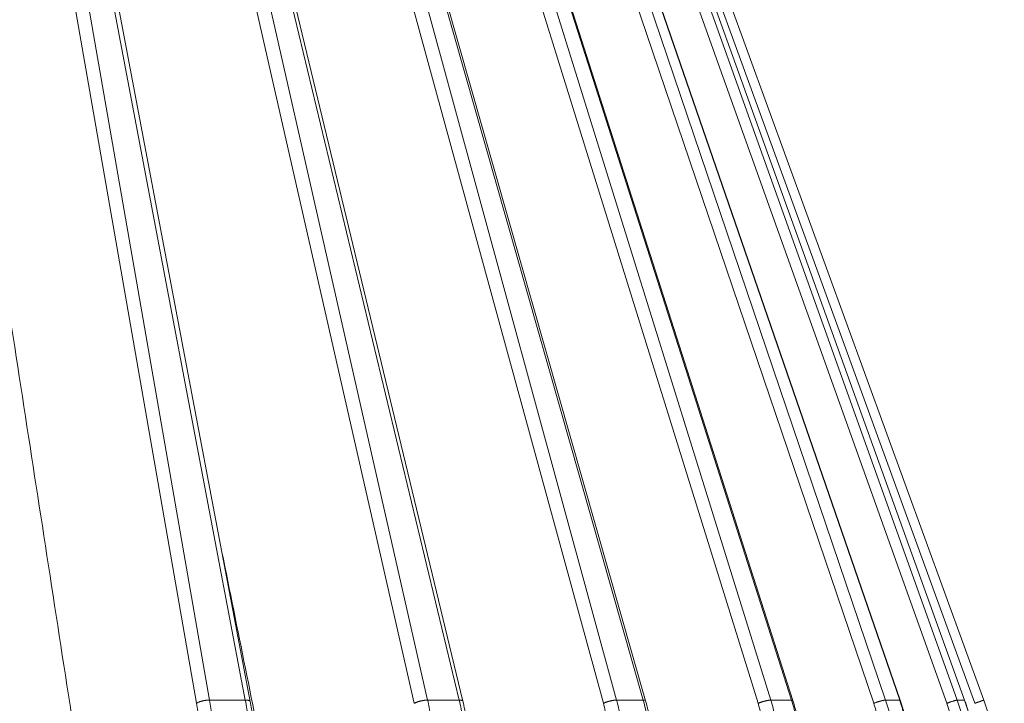
# Model space of a CAD drawing. Units: millimetres. Extents: x 2673 to 4786, y 0 to 1485.
# Drawn here: x 3116 to 3167, y 303 to 338 of the extents above; entities that cross this region are included whole.
import ezdxf

# ---------------------------------------------------------------- set-up
doc = ezdxf.new("R2010")
doc.units = ezdxf.units.MM
doc.layers.add('вспомогательный', color=140, linetype='Continuous', lineweight=20)
doc.layers.add('Основной', color=7, linetype='Continuous', lineweight=30)

# ---------------------------------------------------------------- blocks, each defined once
blk = doc.blocks.new('157 маск')
blk.add_wipeout([(22276.72649344258, 2831.0808633159363), (22276.726493442588, 2829.5828633159363), (22288.22527486273, 2829.5828633159363), (22288.22573063066, 2809.585352160845), (22288.240678749262, 2809.4144823540205), (22288.72853330323, 2806.6451428717687), (22288.841868628493, 2806.224642867921), (22289.027031465994, 2805.825714984807), (22289.277163720173, 2805.47128817669), (22289.584753302195, 2805.163155140879), (22289.941679035026, 2804.91365385316), (22290.336977329545, 2804.7295332917274), (22290.75846642018, 2804.6168042652857), (22291.190893403334, 2804.579263315936), (22295.18443464561, 2804.5792633159363), (22295.269171201773, 2804.9092248362285), (22295.300640762995, 2805.251208215792), (22295.302061968952, 2805.284109484506), (22295.325903431083, 2805.9485297018146), (22295.625307097787, 2819.259196930076), (22295.668733114297, 2819.9685151548915), (22295.719287441643, 2820.3249455659243), (22295.760096356484, 2820.4924045874363), (22295.852471669295, 2820.628463315936), (22298.02174425423, 2820.6291634580307), (22298.022708371704, 2820.6280629447824), (22298.188361226752, 2820.3109305806493), (22298.282479308262, 2819.9780873814066), (22298.366293620784, 2819.2874749651455), (22298.78329558556, 2807.5998031661957), (22298.58556783753, 2807.3181037987806), (22298.523326859115, 2807.20461559268), (22298.439640901786, 2806.9324731975244), (22298.438510402048, 2806.944610026364), (22298.473511610988, 2805.998663578491), (22298.564156336844, 2805.4675024264434), (22298.793166875203, 2805.025808012734), (22298.985277673444, 2804.828331626612), (22299.070561601246, 2804.764292120121), (22299.163573019487, 2804.709691935603), (22299.240683419775, 2804.672865020222), (22299.30250537353, 2804.6476723582628), (22299.364314580114, 2804.626753118546), (22299.671908349013, 2804.5794551904037), (22306.83727695391, 2804.5807075651924), (22307.04411637058, 2804.633989557654), (22307.198719698878, 2804.7381246904324), (22307.45398887809, 2805.0712348917596), (22307.504507889586, 2805.1755972799465), (22307.551030334558, 2805.2907530099183), (22307.59067718634, 2805.41204408081), (22307.592245308253, 2805.4129727869586), (22307.624445418503, 2805.5429824851753), (22307.67488662303, 2805.8988591431803), (22307.678301498676, 2805.9485297018146), (22308.51985892324, 2819.259196930057), (22308.58222817761, 2819.6679550248496), (22308.58222817761, 2819.6679550248496), (22308.58222817761, 2819.6679550248496), (22308.62980991761, 2819.8355209518545), (22308.70368187847, 2820.026974696197), (22308.804324297405, 2820.2055441922644), (22308.896014187394, 2820.3268122050818), (22308.969865471932, 2820.4073272787064), (22309.044094707002, 2820.473220061323), (22309.126010958407, 2820.530675265607), (22309.20658555011, 2820.573624457499), (22309.291708028235, 2820.605053660407), (22309.463735236575, 2820.628463315936), (22319.257190074433, 2820.628463315936), (22319.28587306977, 2820.6275137934826), (22319.349155364318, 2820.625418880408), (22319.445221199818, 2820.607357422975), (22319.53834747675, 2820.5782016482135), (22319.714327099897, 2820.49003472314), (22319.799104148846, 2820.4297771932165), (22319.883824039007, 2820.356979981335), (22319.968724630344, 2820.268487368583), (22320.047207718864, 2820.1683793624825), (22320.12058216552, 2820.055724607533), (22320.18067887592, 2819.942784675528), (22320.23527687613, 2819.818711097473), (22320.27989993806, 2819.690975315463), (22320.356183780674, 2819.2675932165357), (22320.36911931553, 2819.0847707350363), (22320.395149075375, 2818.7172293102526), (22321.307259306057, 2805.921217954867), (22321.307259306057, 2805.921217954867), (22321.317034579322, 2805.8240277402656), (22321.34484961085, 2805.699066190835), (22321.37733431918, 2805.56545751309), (22321.42370555738, 2805.4383750083525), (22321.48067629757, 2805.309734511102), (22321.549177829387, 2805.197440704108), (22321.623163881308, 2805.091045868846), (22321.706095883328, 2804.992184777038), (22321.799131969263, 2804.899622786923), (22321.89755784543, 2804.8189759345432), (22322.00797699655, 2804.745671469557), (22322.122321625116, 2804.6856788633427), (22322.244499209086, 2804.637805055675), (22322.348093536413, 2804.605520817364), (22322.43115377814, 2804.5938979519174), (22322.494569003942, 2804.585480195581), (22322.55746517132, 2804.5802410956594), (22322.621205690906, 2804.5792633159363), (22333.053930948914, 2804.5792633159363), (22333.140453265754, 2804.5848520716245), (22333.314855543613, 2804.5941612137076), (22333.506450806155, 2804.6594741212375), (22333.660816112846, 2804.7331287906777), (22333.769234424184, 2804.7988628212343), (22333.87721633225, 2804.8792971949506), (22334.00864630988, 2804.997970871002), (22334.154882317907, 2805.174000060482), (22334.26455509428, 2805.3687031379295), (22334.333450164606, 2805.538323248476), (22334.374006309055, 2805.6708416981833), (22334.404214877573, 2805.8103487856374), (22334.418760215147, 2805.9485297018146), (22335.592240545455, 2819.2591969300574), (22335.592240545455, 2819.393853080116), (22335.623591236857, 2819.533732554267), (22335.667017996224, 2819.670019763007), (22335.719333227207, 2819.794444059985), (22335.781025231892, 2819.913275743765), (22335.856648926816, 2820.0317994009556), (22335.943103151538, 2820.141907760205), (22336.066540758125, 2820.272435541736), (22336.066540758125, 2820.272435541736), (22336.23755182863, 2820.4103353003934), (22336.430401396625, 2820.512718406829), (22336.595065694095, 2820.5722448028696), (22336.595065694095, 2820.5722448028696), (22336.72510424996, 2820.6051750239276), (22336.857776272038, 2820.625108540529), (22336.984653924534, 2820.628463315936), (22351.697647000892, 2820.6352701167025), (22352.254252619987, 2820.526254931203), (22352.720205155147, 2820.233096190772), (22353.05764006297, 2819.7894563271116), (22353.2075947279, 2819.26014009269), (22354.1996428988, 2807.8799898435013), (22354.210286526963, 2807.755254481013), (22354.36835446326, 2805.9485297018146), (22354.520061026276, 2805.41223461747), (22354.848968698156, 2804.9735510346654), (22355.319184851283, 2804.6817631804297), (22355.862646510395, 2804.5792633159363), (22366.88843884761, 2804.579302428747), (22367.43435682444, 2804.6815522748657), (22367.904979036426, 2804.9756600903493), (22368.233277620027, 2805.416030917695), (22368.380981469905, 2805.94902370441), (22368.518733775545, 2807.5954771236497), (22368.54868702421, 2807.8657632719105), (22369.54672343838, 2819.259223829583), (22369.696510701036, 2819.7923035522836), (22370.0282607849, 2820.2348888881097), (22370.501928438294, 2820.5285748924657), (22371.041019796092, 2820.628463315936), (22385.76589580088, 2820.628463315936), (22386.026733072496, 2820.613654898056), (22386.23637574099, 2820.5473417381145), (22386.394887911025, 2820.4731149325626), (22386.505805859342, 2820.407241347426), (22386.613937890972, 2820.3289740115447), (22386.7177230255, 2820.237784958194), (22386.812355156213, 2820.136141259924), (22386.895646756588, 2820.0284574881944), (22386.967869293727, 2819.9161625321817), (22387.030085365084, 2819.7972194280637), (22387.083751935043, 2819.6693981305043), (22387.125904712433, 2819.5369366659174), (22387.157661170386, 2819.39742268853), (22387.173572960175, 2819.2591969300574), (22388.33178951031, 2805.9485297018146), (22388.345703035193, 2805.814072582523), (22388.373887339374, 2805.6817730512716), (22388.414588380117, 2805.54546133124), (22388.46691680824, 2805.4139434392036), (22388.530967156843, 2805.288846312683), (22388.60131641064, 2805.177142375899), (22388.680150827106, 2805.0722759931164), (22388.769952653496, 2804.9731323882593), (22388.870565634585, 2804.881595502471), (22388.978260512886, 2804.79797214875), (22389.089725256574, 2804.7331872506406), (22389.209332965842, 2804.675884375809), (22389.209332965842, 2804.675884375809), (22389.328441153226, 2804.6337821635534), (22389.448228515197, 2804.603200856102), (22389.56751026347, 2804.587488391233), (22389.651370989, 2804.5806844328436), (22389.696618776543, 2804.5792633159363), (22400.129344034558, 2804.5792633159363), (22400.15208211985, 2804.5796362488472), (22400.19741850289, 2804.5803390247434), (22400.260000541686, 2804.5859055297965), (22400.326748247935, 2804.596135519562), (22400.40735093051, 2804.6110043621447), (22400.511017466622, 2804.639462738597), (22400.630463698446, 2804.687075535797), (22400.32221160744, 2804.5943461816514), (22400.511017466622, 2804.639462738597), (22400.630463698446, 2804.687075535797), (22400.742051035042, 2804.745328035661), (22400.853081781297, 2804.8188472376814), (22400.953754438386, 2804.901737409381), (22401.077704221927, 2805.0256120083295), (22401.210330077218, 2805.200355263158), (22401.313232872653, 2805.4008332462486), (22401.373320290117, 2805.566585802765), (22401.409190517275, 2805.6975260157037), (22401.43465412655, 2805.8282084188486), (22401.4472829923, 2805.9643596866867), (22402.394368493588, 2819.2674571872285), (22402.405241683595, 2819.363348915148), (22402.4266816123, 2819.5542966180656), (22402.49666346245, 2819.7756934567815), (22402.570126446557, 2819.9443173334744), (22402.634572447, 2820.064101646868), (22402.707717340145, 2820.1744929545775), (22402.783810374538, 2820.2734846071685), (22402.86672209337, 2820.356977145189), (22402.951428401248, 2820.4297627519727), (22403.036219910588, 2820.4900338161406), (22403.12202043659, 2820.53865659425), (22403.21224799763, 2820.578218286242), (22403.30536534516, 2820.607365250694), (22403.401405793655, 2820.6254197574117), (22403.497954027505, 2820.628559446264), (22413.315748623267, 2820.6272284144175), (22413.374026064812, 2820.624741134735), (22413.46297988915, 2820.6041459820435), (22413.54797166608, 2820.5717746162613), (22413.62819457242, 2820.5280849949154), (22413.70606662805, 2820.4735115890153), (22413.78019547927, 2820.4078031757285), (22413.854120555952, 2820.327326043571), (22413.92151167259, 2820.2382822492054), (22413.984705646606, 2820.1371978264488), (22414.038951588824, 2820.032948197126), (22414.08895895923, 2819.9179272041283), (22414.147130603666, 2819.7533794051806), (22414.230690802226, 2819.2591969300574), (22415.075666063498, 2805.898827648141), (22415.08196586706, 2805.8072162588287), (22415.10162125084, 2805.6681771761), (22415.126864200058, 2805.5396139452114), (22415.17047571276, 2805.372195949798), (22415.238741353438, 2805.1813799706224), (22415.33111235571, 2805.0053545025844), (22415.416245288132, 2804.883595083946), (22415.483032987562, 2804.8046314922162), (22415.553607466365, 2804.7365799658924), (22415.62554865194, 2804.6814234106478), (22415.70183656209, 2804.6363082684657), (22415.782132839835, 2804.6029396469285), (22415.86415740118, 2804.582655668096), (22415.917619402346, 2804.580323106669), (22415.94190981243, 2804.5792633159363), (22423.065208808996, 2804.5792633159363), (22423.105749282004, 2804.5798424214663), (22423.146673471547, 2804.581688488106), (22423.188109390772, 2804.5881866711693), (22423.23070094706, 2804.595186444494), (22423.271999095665, 2804.6054114650206), (22423.31416735407, 2804.6175615124343), (22423.356276775834, 2804.632144805966), (22423.398165118168, 2804.649189039002), (22423.449026116017, 2804.647998817885), (22423.51081624391, 2804.6732864678424), (22423.57313440767, 2804.7031541706847), (22423.638705074205, 2804.7397438826074), (22423.711677659834, 2804.7887977565265), (22423.778677370756, 2804.8388878290716), (22423.83103353881, 2804.8868320624806), (22423.87532643319, 2804.9308552840266), (22423.91743750529, 2804.977185380584), (22423.97455311186, 2805.04670445305), (22424.04055530944, 2805.1423917682705), (22424.04055530944, 2805.1423917682705), (22424.105543708476, 2805.261609060138), (22424.15470444258, 2805.3746946580172), (22424.187838767146, 2805.4696063521906), (22424.210348526834, 2805.5468247615277), (22424.226160454728, 2805.609573839042), (22424.239979175705, 2805.6735039858854), (22424.251195599052, 2805.735605683843), (22424.26094024156, 2805.801521884774), (22424.27396280025, 2805.937652552957), (22424.277038114476, 2805.998663578495), (22424.312106396665, 2806.9487255677686), (22424.29177631776, 2807.060984517846), (22424.26630409615, 2807.127363044744), (22424.2269806382, 2807.2088735318503), (22424.164981651975, 2807.318106803935), (22424.00573272959, 2807.5483792116506), (22423.9672541399, 2807.599803166194), (22424.38490253798, 2819.2852057686055), (22424.392362592786, 2819.430801520212), (22424.402499177508, 2819.55278934367), (22424.418919391144, 2819.6954625120275), (22424.436558304824, 2819.8139634062563), (22424.449305360704, 2819.88659952544), (22424.465103822193, 2819.965569980486), (22424.48221168096, 2820.0413767347427), (22424.500533398965, 2820.1139056720986), (22424.519973332855, 2820.18304235665), (22424.5371846795, 2820.2382450631862), (22424.551760367405, 2820.2815231428517), (22424.563546002457, 2820.3147367419892), (22424.591169701536, 2820.3859301410994), (22424.67264428287, 2820.550325864082), (22424.702786534453, 2820.596354062297), (22424.728190892496, 2820.628463315936), (22426.89807805617, 2820.628463315936), (22426.96117164001, 2820.5677490397675), (22426.98262228923, 2820.5162822258803), (22427.004610272557, 2820.444294202211), (22427.027044079743, 2820.346959023902), (22427.05219382029, 2820.20664684941), (22427.076813870226, 2820.0199824186047), (22427.09478843358, 2819.8292634828094), (22427.12524262771, 2819.2591969300593), (22427.424646294374, 2805.9485297018146), (22427.428651385202, 2805.678605779486), (22427.439174632364, 2805.4212742046107), (22427.453434159597, 2805.1871691984657), (22427.472165577943, 2804.9842523797497), (22427.490893169383, 2804.817279501679), (22427.515230946858, 2804.6980029092083), (22427.56611507986, 2804.5792633159363), (22431.58228089601, 2804.579439257769), (22431.733507006964, 2804.584227078081), (22431.879738123906, 2804.5974731630467), (22432.10425176818, 2804.6350228153683), (22432.363938192142, 2804.7054190656004), (22432.65075339617, 2804.822833103759), (22432.920915548788, 2804.9747620288767), (22433.202435174164, 2805.182611660048), (22433.479428826988, 2805.458671574946), (22433.718078328868, 2805.796480761625), (22433.891354370728, 2806.1515005084775), (22433.97305759246, 2806.4132011761976), (22434.021641217656, 2806.645142871769), (22434.14369938603, 2807.3374776372757), (22434.26575701724, 2808.029812481669), (22434.38781426202, 2808.7221473789828), (22434.469185409693, 2809.183704027945), (22434.5098709762, 2809.414482354022), (22434.524077287864, 2809.58507375088), (22434.523983424573, 2829.5828633159363), (22446.024056282873, 2829.5828633159363), (22446.024056282873, 2831.080863315937), (22445.875385067782, 2831.436927261646), (22445.52405628287, 2831.5808633159363), (22439.125274862727, 2831.5808633159363), (22439.124766213732, 2832.4797432733853), (22438.973602723396, 2834.2149754119746), (22438.51290162916, 2835.8970999097924), (22415.587164162418, 2898.898275263412), (22414.987097119047, 2900.230949267818), (22414.33435751097, 2901.241081488901), (22414.124831142202, 2901.5801121905097), (22413.270686342443, 2902.521383743413), (22412.932845375766, 2902.8472328469798), (22412.483947312492, 2903.215684875424), (22411.90693768071, 2903.6872697269428), (22410.865802778608, 2904.3008994789416), (22410.617903848124, 2904.447373396368), (22410.3637110054, 2904.549662597172), (22409.19669785852, 2905.0185056762857), (22407.726358747554, 2905.361016319788), (22406.196105464962, 2905.474931830088), (22316.553532493108, 2905.4613027323417), (22316.55474361319, 2905.4773569781187), (22315.604620332837, 2905.4040862720426), (22315.042816194073, 2905.3637580921786), (22313.532277256545, 2905.012283962016), (22312.101122825006, 2904.43197728986), (22310.812901110134, 2903.6630155865428), (22309.642233433555, 2902.704449777011), (22308.582825883008, 2901.5214804424177), (22307.79872623561, 2900.308140705951), (22307.158412068035, 2898.8994647491927), (22284.22834865487, 2835.8897239133703), (22284.014031881794, 2835.107211420167), (22283.774660187257, 2834.2103354894643), (22283.634694829016, 2832.4807537500005), (22283.62527486273, 2831.5808633159363), (22277.226493442584, 2831.5808633159363), (22277.139861539476, 2831.5729613534354), (22277.054995238963, 2831.550605363155), (22276.973783468107, 2831.5131696247263), (22276.90495649234, 2831.464134080001), (22276.842423428785, 2831.4013896733377), (22276.794508483996, 2831.33210719403), (22276.75694803999, 2831.251752172378), (22276.73359965586, 2831.1660190587136)]).dxf.layer = 'вспомогательный'
at = {"layer": 'вспомогательный', "linetype": 'Continuous'}
for p, q in [((22398.37247920271, 2835.735460053197), (22387.38358064205, 2898.735291507536)), ((22399.03693563845, 2835.899633294855), (22388.04803707779, 2898.899464749193)), ((22400.86054029486, 2835.899633294855), (22388.91937544235, 2898.899464749193)), ((22399.6702446779, 2843.453922097844), (22389.17570563689, 2898.821568298315)), ((22409.47723380891, 2835.735460053197), (22395.15923765119, 2898.735291507536)), ((22410.15782664453, 2835.899633294855), (22395.83983048681, 2898.899464749193)), ((22411.77089966455, 2835.899633294855), (22396.61057451964, 2898.899464749193)), ((22411.95501115255, 2835.845604207148), (22396.79468599361, 2898.845435719853)), ((22419.1204347333, 2835.735460053197), (22401.90838604652, 2898.735291507536)), ((22419.79648449989, 2835.899633294855), (22402.5844358131, 2898.899464749193)), ((22421.15001347604, 2835.899633294855), (22403.23116684678, 2898.899464749193)), ((22421.27101549054, 2835.865411311667), (22403.3521688535, 2898.865242793349)), ((22427.00907819549, 2835.735460053197), (22407.42595636927, 2898.735291507536)), ((22427.66004346298, 2835.899633294855), (22408.07692163676, 2898.899464749193)), ((22428.71290210225, 2835.899633294855), (22408.57998907609, 2898.899464749193)), ((22428.78227462176, 2835.880825691836), (22408.64936158552, 2898.880657177728)), ((22432.90347175572, 2835.735460053197), (22411.54430003721, 2898.735291507536)), ((22433.50957327386, 2835.899633294855), (22412.15040155535, 2898.899464749193)), ((22434.22977099927, 2835.899633294855), (22412.49451995076, 2898.899464749193)), ((22434.26092054365, 2835.891693468991), (22412.52566949152, 2898.891524933824)), ((22436.62451724836, 2835.735460053197), (22414.13828326198, 2898.735291507536)), ((22437.16733892923, 2835.899633294855), (22414.68110494285, 2898.899464749193)), ((22437.53299289733, 2835.899633294855), (22414.85581843102, 2898.899464749193)), ((22437.5407348937, 2835.897964679465), (22414.86356042694, 2898.897796135027)), ((22438.05915258907, 2835.735460053197), (22415.12908917591, 2898.735291507536)), ((22438.52220107058, 2835.899633294855), (22415.59213765742, 2898.899464749193)), ((22401.11687050444, 2835.821736764574), (22399.6702446779, 2843.453922097844)), ((22399.03693563845, 2835.899633294855), (22400.86054029486, 2835.899633294855)), ((22410.15782664453, 2835.899633294855), (22411.77089966455, 2835.899633294855)), ((22419.79648449989, 2835.899633294855), (22421.15001347604, 2835.899633294855)), ((22427.66004346298, 2835.899633294855), (22428.71290210225, 2835.899633294855)), ((22433.50957327386, 2835.899633294855), (22434.22977099927, 2835.899633294855)), ((22437.16733892923, 2835.899633294855), (22437.53299289733, 2835.899633294855))]:
    blk.add_line(p, q, dxfattribs=at)
blk.add_arc((22429.12527486272, 2832.479431861598), 10, 0, 20.00000000001597, dxfattribs=at)
for points in [[(22387.53286758931, 2864.079263315953), (22388.78710284009, 2855.95466347029), (22390.04133791369, 2847.830063512401), (22391.29557283303, 2839.705463457204), (22392.54980761631, 2831.580863315936)], [(22399.6702446779, 2843.453922097844), (22400.86750303226, 2837.517392728897), (22402.06476129717, 2831.580863315936)], [(22399.03693563845, 2835.899633294855), (22399.01754478368, 2835.899636486821), (22398.99738806088, 2835.89929716507), (22398.97649728352, 2835.898598776808), (22398.95491198249, 2835.897526686376), (22398.93267890755, 2835.896067538701), (22398.9098526437, 2835.89421062), (22398.88649488582, 2835.891946954818), (22398.86267469447, 2835.889270880208), (22398.83846756425, 2835.886178853066), (22398.81395523055, 2835.882671183465), (22398.78922459098, 2835.878750543883), (22398.76436701773, 2835.874423795035), (22398.73947723116, 2835.869700209965), (22398.71465212953, 2835.864593321286), (22398.68998974545, 2835.859118899008), (22398.66558766531, 2835.85329675258), (22398.64154221274, 2835.847148527886), (22398.6179465816, 2835.840699409757), (22398.59489037933, 2835.833975825851), (22398.57245762857, 2835.827007012191), (22398.55072676653, 2835.819822725015), (22398.52976867501, 2835.812454649244), (22398.50964717592, 2835.804934220854), (22398.49041722868, 2835.797293872232), (22398.47212589844, 2835.789565056967), (22398.4548108206, 2835.781779334562), (22398.43850156018, 2835.77396666918), (22398.423218397, 2835.766156358989), (22398.4089739526, 2835.758375654657), (22398.39577230689, 2835.750650537161), (22398.38361074853, 2835.74300467542), (22398.37247920271, 2835.735460053197)], [(22398.37247920271, 2835.735460053197), (22398.49061721371, 2834.945392586292), (22398.57287973762, 2834.135911640234), (22398.61632061326, 2833.377389715792), (22398.62720295141, 2832.486268691603)], [(22399.03693563845, 2835.899633294855), (22399.16160592593, 2835.068170990179), (22399.24861502487, 2834.215898122546), (22399.29918868199, 2833.284936489525), (22399.30673623196, 2832.479431861598)], [(22401.11687050444, 2835.821736764574), (22401.11643192208, 2835.823776759214), (22401.11589224824, 2835.825800616961), (22401.11263996041, 2835.83386965879), (22401.1076939403, 2835.841612530583), (22401.10105982903, 2835.848984436297), (22401.09276396848, 2835.855945675176), (22401.08152213845, 2835.863224679684), (22401.06832463391, 2835.869895944053), (22401.05327928897, 2835.875921269658), (22401.03651840629, 2835.881275663272), (22401.01819025239, 2835.885939476414), (22400.99845909224, 2835.88990614139), (22400.9774982004, 2835.893174780046), (22400.95548768821, 2835.895755981072), (22400.93260926593, 2835.897665501246), (22400.90904309374, 2835.898928073147), (22400.88496440092, 2835.89957239214), (22400.86054029486, 2835.899633294855)], [(22400.86054029486, 2835.899633294855), (22401.00720670865, 2835.003031752813), (22401.10001496655, 2834.215898122548), (22401.1617028855, 2833.417519734908), (22401.19381349349, 2832.479431861598)], [(22401.11687050444, 2835.821736764574), (22401.24150810382, 2835.078895213803), (22401.35052743966, 2834.187039261445), (22401.41905607661, 2833.26961704625), (22401.44377842746, 2832.485353415772)], [(22410.15782664453, 2835.899633294855), (22410.14057000657, 2835.899636487047), (22410.12244556627, 2835.89929716507), (22410.10347273888, 2835.898598778134), (22410.08367864632, 2835.897526686376), (22410.06309776337, 2835.896067541537), (22410.04177271336, 2835.89421062), (22410.01975368027, 2835.891946959508), (22409.99709888846, 2835.889270880208), (22409.97387378189, 2835.886178859852), (22409.95015108701, 2835.882671183465), (22409.92600979679, 2835.878750552882), (22409.90153475377, 2835.874423795035), (22409.87681551785, 2835.869700221142), (22409.85194546033, 2835.864593321286), (22409.82702063127, 2835.859118912168), (22409.80213841664, 2835.85329675258), (22409.77739654324, 2835.847148542675), (22409.7528914072, 2835.840699409757), (22409.72871735356, 2835.833975841775), (22409.70496482333, 2835.827007012191), (22409.68172001862, 2835.819822741465), (22409.65906302875, 2835.812454649244), (22409.6370679439, 2835.804934237146), (22409.61580110791, 2835.797293872232), (22409.59532168408, 2835.789565072382), (22409.57568014799, 2835.781779334563), (22409.55691925109, 2835.773966683013), (22409.53907282183, 2835.766156358989), (22409.52216702726, 2835.758375666265), (22409.50621950547, 2835.750650537161), (22409.49124079986, 2835.743004684286), (22409.47723380891, 2835.735460053197)], [(22410.15782664453, 2835.899633294855), (22410.31006079755, 2835.131625376208), (22410.43552969652, 2834.215898122546), (22410.49795755537, 2833.417515424492), (22410.51740259814, 2832.479431861598)], [(22411.95501115255, 2835.845604207148), (22411.95475649661, 2835.846594637288), (22411.95447093746, 2835.8475778142), (22411.95190636281, 2835.853702981275), (22411.94808074352, 2835.859501070602), (22411.94301098557, 2835.864949688646), (22411.93672525525, 2835.870030318646), (22411.92862879354, 2835.875075817283), (22411.91921858262, 2835.879659338824), (22411.90856108913, 2835.883768477541), (22411.89673307481, 2835.887397239709), (22411.8838179511, 2835.89054223683), (22411.86990590539, 2835.893206001258), (22411.85509108319, 2835.895393589231), (22411.8394708709, 2835.89711505777), (22411.82314382634, 2835.898382668791), (22411.80620854488, 2835.899212565927), (22411.78876227285, 2835.899622588641), (22411.77089966455, 2835.899633294855)], [(22411.77089966455, 2835.899633294855), (22411.95666124019, 2835.00301479619), (22412.07318908978, 2834.215898122548), (22412.14937528617, 2833.417513304391), (22412.18662043357, 2832.479431861598)], [(22411.95501115255, 2835.845604207148), (22412.13639100588, 2834.973239801852), (22412.25175563482, 2834.199794884569), (22412.33676861951, 2833.274980762877), (22412.36519919131, 2832.484669863858)], [(22419.79648449989, 2835.899633294855), (22419.78188641296, 2835.899636487364), (22419.76634495708, 2835.89929716507), (22419.74986655958, 2835.898598779813), (22419.73246510883, 2835.897526686376), (22419.71416175787, 2835.896067544977), (22419.69498587227, 2835.89421062), (22419.67497460153, 2835.891946964983), (22419.65417356327, 2835.889270880208), (22419.63263616399, 2835.886178867502), (22419.61042390948, 2835.882671183465), (22419.5876054902, 2835.878750562698), (22419.56425663848, 2835.874423795035), (22419.54045903565, 2835.869700232959), (22419.51629968539, 2835.864593321286), (22419.49186974094, 2835.859118925683), (22419.46726342407, 2835.85329675258), (22419.44257690082, 2835.847148557458), (22419.41790683435, 2835.840699409757), (22419.39334944789, 2835.833975857302), (22419.36899884465, 2835.827007012191), (22419.34494638162, 2835.819822757159), (22419.32127891184, 2835.812454649244), (22419.29807855409, 2835.804934252416), (22419.27542100807, 2835.797293872232), (22419.2533757515, 2835.789565086665), (22419.23200455138, 2835.781779334563), (22419.21136206276, 2835.773966695802), (22419.19149461772, 2835.766156358989), (22419.15423318628, 2835.750650175074), (22419.1204347333, 2835.735460053197)], [(22419.1204347333, 2835.735460053197), (22419.30650643858, 2834.945393058752), (22419.43844338109, 2834.135911640234), (22419.51114254417, 2833.377378972374), (22419.53576144724, 2832.486268691603)], [(22419.79648449989, 2835.899633294855), (22419.97975452244, 2835.131607454476), (22420.13177335073, 2834.215898122546), (22420.20859828757, 2833.417509669372), (22420.23491028019, 2832.479431861598)], [(22421.27101549054, 2835.865411311667), (22421.26926222723, 2835.869801743299), (22421.26658998586, 2835.873904849813), (22421.26301669017, 2835.877711821243), (22421.25856596843, 2835.881216249914), (22421.25326520962, 2835.884412956331), (22421.24714661414, 2835.887299341997), (22421.2402455297, 2835.889873893488), (22421.23260098999, 2835.892137599281), (22421.2242544285, 2835.894092459131), (22421.21524978372, 2835.89574269014), (22421.20563254272, 2835.897093437794), (22421.19544956644, 2835.898151688093), (22421.17357693184, 2835.899422775971), (22421.15001347604, 2835.899633294855)], [(22421.15001347604, 2835.899633294855), (22421.36922724836, 2835.002997033575), (22421.50593274361, 2834.215898122549), (22421.60420170674, 2833.284922761842), (22421.63555035026, 2832.479431861598)], [(22421.27101549054, 2835.865411311667), (22421.48793979558, 2834.979544505345), (22421.62409140899, 2834.197073816426), (22421.72157254558, 2833.274278982849), (22421.75250880987, 2832.483827138598)], [(22427.66004346298, 2835.899633294855), (22427.64854748257, 2835.899636487867), (22427.63606123038, 2835.89929716507), (22427.62257795075, 2835.898598782159), (22427.60809787588, 2835.897526686375), (22427.59262819526, 2835.896067549518), (22427.57618412335, 2835.89421062), (22427.55878864765, 2835.891946971877), (22427.5404733916, 2835.889270880208), (22427.52127810299, 2835.886178876729), (22427.50125119656, 2835.882671183465), (22427.48044897481, 2835.878750574077), (22427.45893575699, 2835.874423795035), (22427.43678286592, 2835.86970024617), (22427.414068292, 2835.864593321286), (22427.3908755244, 2835.859118940291), (22427.36729275502, 2835.85329675258), (22427.34341167044, 2835.847148572946), (22427.31932626004, 2835.840699409757), (22427.29513170583, 2835.833975873107), (22427.27092290901, 2835.827007012191), (22427.24679361126, 2835.819822772716), (22427.222834784, 2835.812454649244), (22427.19913408648, 2835.804934267188), (22427.17577426649, 2835.797293872232), (22427.15283301347, 2835.789565100185), (22427.13038150009, 2835.781779334562), (22427.10848463391, 2835.773966707692), (22427.08719983278, 2835.766156358989), (22427.04666151782, 2835.75065031473), (22427.00907819549, 2835.735460053197)], [(22427.00907819549, 2835.735460053197), (22427.22111656951, 2834.945393284346), (22427.37222971924, 2834.135911640234), (22427.45645349351, 2833.37737344299), (22427.48691859579, 2832.486268691603)], [(22427.66004346298, 2835.899633294855), (22427.89800858304, 2835.00298426119), (22428.0427305306, 2834.215898122546), (22428.1316183923, 2833.417503984672), (22428.1639977245, 2832.479431861598)], [(22428.78227462176, 2835.880825691836), (22428.7796268555, 2835.885600679189), (22428.77501948896, 2835.889662510825), (22428.76855221049, 2835.893010728883), (22428.76034451033, 2835.89565527993), (22428.75052870924, 2835.897612181684), (22428.73924890947, 2835.898906768195), (22428.72665538742, 2835.899568481203), (22428.71290210225, 2835.899633294855)], [(22428.71290210225, 2835.899633294855), (22428.9589080113, 2835.002980784648), (22429.1116367853, 2834.215898122548), (22429.21516944767, 2833.350523227124), (22429.25350228943, 2832.479431861598)], [(22428.78227462176, 2835.880825691836), (22429.01287941195, 2835.050080287554), (22429.17933649842, 2834.205467517269), (22429.28761441408, 2833.278355442689), (22429.32047789804, 2832.482850832346)], [(22433.50957327386, 2835.899633294855), (22433.5015286995, 2835.899636488848), (22433.49247703948, 2835.89929716507), (22433.48239856062, 2835.898598785908), (22433.47127983109, 2835.897526686376), (22433.45911385954, 2835.896067556229), (22433.44590124582, 2835.89421062), (22433.43165011808, 2835.891946981421), (22433.41637714384, 2835.889270880208), (22433.40010720511, 2835.886178888793), (22433.3828741541, 2835.882671183465), (22433.36472019486, 2835.878750588225), (22433.34569627918, 2835.874423795035), (22433.32586120428, 2835.869700261882), (22433.30528157751, 2835.864593321286), (22433.2840306874, 2835.859118956984), (22433.26218801589, 2835.85329675258), (22433.23983798496, 2835.847148590017), (22433.21706905331, 2835.840699409757), (22433.19397247121, 2835.833975889963), (22433.17064105229, 2835.827007012191), (22433.14716807713, 2835.819822788809), (22433.12364586842, 2835.812454649244), (22433.10016496592, 2835.804934282048), (22433.07681264718, 2835.797293872232), (22433.03082349514, 2835.78177900986), (22432.98628145947, 2835.766156358989), (22432.94369802139, 2835.750650446344), (22432.90347175572, 2835.735460053197)], [(22432.90347175572, 2835.735460053197), (22433.11980713312, 2835.005880823283), (22433.30073198015, 2834.135911640234), (22433.39392131389, 2833.377368696899), (22433.42930690362, 2832.486268691603)], [(22433.50957327386, 2835.899633294855), (22433.75340847051, 2835.068178032728), (22433.92803080537, 2834.215898122546), (22434.03172655609, 2833.350524552846), (22434.06374362138, 2832.479431861598)], [(22434.26092054365, 2835.891693468991), (22434.25971971228, 2835.893760423516), (22434.25767613432, 2835.895505759589), (22434.25482308231, 2835.896934964139), (22434.25119716201, 2835.898055300576), (22434.24683723878, 2835.89887504524), (22434.24178440169, 2835.899404059449), (22434.23608112469, 2835.899652899442), (22434.22977099927, 2835.899633294855)], [(22434.22977099927, 2835.899633294855), (22434.46229661343, 2835.131575834408), (22434.65920574624, 2834.215898122548), (22434.76359878257, 2833.417497052412), (22434.80900863628, 2832.479431861598)], [(22434.26092054365, 2835.891693468991), (22434.50981856783, 2835.060435877986), (22434.68963250978, 2834.211654128014), (22434.79422204041, 2833.410991962038), (22434.83915685613, 2832.481770604747)], [(22437.16733892923, 2835.899633294855), (22437.15764768733, 2835.89929649158), (22437.14386115768, 2835.897526686375), (22437.12578826451, 2835.894209807059), (22437.10334845783, 2835.889270880208), (22437.07658199856, 2835.882670334847), (22437.04567196541, 2835.874423795035), (22437.01093751279, 2835.864592542687), (22436.97283579713, 2835.85329675258), (22436.93193512898, 2835.840698812217), (22436.88889332411, 2835.827007012191), (22436.84441924174, 2835.812454293611), (22436.79923608503, 2835.797293872232), (22436.75404706819, 2835.781779207643), (22436.70949888763, 2835.766156358989), (22436.66616421559, 2835.750650572934), (22436.62451724836, 2835.735460053197)], [(22436.62451724836, 2835.735460053197), (22436.8845136057, 2834.883737868151), (22437.04381562258, 2834.135911640234), (22437.15371830193, 2833.25143413803), (22437.18236990898, 2832.486268691603)], [(22437.16733892923, 2835.899633294855), (22437.42425087973, 2835.068179008043), (22437.60885230428, 2834.215898122546), (22437.72463245628, 2833.284912117237), (22437.75488717716, 2832.479431861598)], [(22437.5407348937, 2835.897964679465), (22437.54044794899, 2835.898435078942), (22437.53995697983, 2835.898827856454), (22437.53926655441, 2835.899144332076), (22437.53838141308, 2835.899385909798), (22437.53730642362, 2835.899554041683), (22437.53604658918, 2835.899650260032), (22437.53460701332, 2835.899676133086), (22437.53299289733, 2835.899633294855)], [(22437.53299289733, 2835.899633294855), (22437.79248003436, 2835.068179892476), (22437.98007955074, 2834.215898122548), (22438.0939533024, 2833.350523929525), (22438.13326814168, 2832.479431861598)], [(22437.5407348937, 2835.897964679465), (22437.81719680215, 2835.001900057844), (22437.98767021606, 2834.215273919852), (22438.09561515375, 2833.415099225695), (22438.14086285521, 2832.480619282295)], [(22438.52220107058, 2835.899633294855), (22438.52219546594, 2835.899643207964), (22438.52218632314, 2835.899651846558), (22438.52217363044, 2835.89965920625), (22438.52215737614, 2835.899665282671), (22438.52211413618, 2835.899673568268), (22438.52205651053, 2835.899676668698), (22438.52195713957, 2835.899672677154), (22438.52183181461, 2835.899659325529), (22438.52168032163, 2835.899636533638), (22438.52150245112, 2835.899604221925), (22438.52129798985, 2835.899562311631), (22438.52106673609, 2835.899510726777), (22438.52080848813, 2835.899449391386), (22438.52052304428, 2835.899378229476), (22438.52021020281, 2835.89929716507), (22438.51986981123, 2835.899206134321), (22438.51950160745, 2835.899105046296), (22438.5191054207, 2835.898993835861), (22438.51868108022, 2835.898872437883), (22438.51822841524, 2835.898740787227), (22438.517747255, 2835.898598818759), (22438.51723742874, 2835.898446467344), (22438.5166987657, 2835.89828366785), (22438.51613109512, 2835.89811035514), (22438.51553424622, 2835.89792646408), (22438.51490804826, 2835.897731929536), (22438.51425233046, 2835.897526686376), (22438.51359552713, 2835.897319708531), (22438.51291105332, 2835.897102691085), (22438.51219883488, 2835.896875603829), (22438.51145879767, 2835.896638416555), (22438.51069086755, 2835.896391099054), (22438.50989497037, 2835.896133621118), (22438.509071032, 2835.895865952537), (22438.5082189783, 2835.895588063104), (22438.50733873511, 2835.89529992261), (22438.50643022831, 2835.895001500846), (22438.50549338375, 2835.894692767604), (22438.50452812729, 2835.894373692675), (22438.50353438478, 2835.894044245851), (22438.50251208209, 2835.893704396923), (22438.50146114507, 2835.893354115683), (22438.50038149959, 2835.892993371921), (22438.49927307149, 2835.89262213543), (22438.49813578665, 2835.892240376), (22438.49696957092, 2835.891848063424), (22438.49577435015, 2835.891445167493), (22438.49455005021, 2835.891031657998), (22438.49329659696, 2835.89060750473), (22438.49201391624, 2835.890172677482), (22438.49070193393, 2835.889727146044), (22438.48936057588, 2835.889270880208), (22438.48799130712, 2835.888804374192), (22438.48659259739, 2835.88832710454), (22438.48516450944, 2835.887839090669), (22438.48370710605, 2835.887340351995), (22438.48222044999, 2835.886830907932), (22438.48070460401, 2835.886310777897), (22438.47915963089, 2835.885779981304), (22438.47758559339, 2835.885238537569), (22438.47598255428, 2835.884686466109), (22438.47435057633, 2835.884123786338), (22438.47268972229, 2835.883550517671), (22438.47100005494, 2835.882966679525), (22438.46928163705, 2835.882372291314), (22438.46753453138, 2835.881767372456), (22438.46575880069, 2835.881151942363), (22438.46395450776, 2835.880526020454), (22438.46212171535, 2835.879889626142), (22438.46026048623, 2835.879242778844), (22438.45837088315, 2835.878585497975), (22438.4564529689, 2835.877917802949), (22438.45450680623, 2835.877239713184), (22438.45253245792, 2835.876551248095), (22438.45052998672, 2835.875852427097), (22438.4484994554, 2835.875143269604), (22438.44644092674, 2835.874423795035), (22438.44435613218, 2835.873694606681), (22438.44224363629, 2835.872955202236), (22438.44010364744, 2835.872205654523), (22438.43793637402, 2835.871446036365), (22438.43574202442, 2835.870676420588), (22438.43352080702, 2835.869896880012), (22438.43127293019, 2835.869107487461), (22438.42899860233, 2835.868308315761), (22438.42669803182, 2835.867499437732), (22438.42437142703, 2835.866680926199), (22438.42201899636, 2835.865852853985), (22438.41964094819, 2835.865015293914), (22438.4172374909, 2835.864168318809), (22438.41480883287, 2835.863312001493), (22438.41235518249, 2835.862446414789), (22438.40987674814, 2835.861571631522), (22438.40737373821, 2835.860687724513), (22438.40484636107, 2835.859794766588), (22438.4022948251, 2835.858892830567), (22438.39971933871, 2835.857981989277), (22438.39712011026, 2835.857062315538), (22438.39449734814, 2835.856133882176), (22438.39185126073, 2835.855196762014), (22438.38918205642, 2835.854251027874), (22438.38648994359, 2835.85329675258), (22438.38340468272, 2835.852202606641), (22438.38029071221, 2835.851097741363), (22438.37714849975, 2835.849982324046), (22438.37397851301, 2835.848856521985), (22438.37078121969, 2835.847720502477), (22438.36755708746, 2835.84657443282), (22438.36430658401, 2835.845418480309), (22438.36103017702, 2835.844252812243), (22438.35772833419, 2835.843077595917), (22438.35440152318, 2835.841892998629), (22438.35105021168, 2835.840699187676), (22438.34767486739, 2835.839496330354), (22438.34427595797, 2835.838284593961), (22438.34085395112, 2835.837064145793), (22438.33740931452, 2835.835835153148), (22438.33394251585, 2835.834597783321), (22438.3304540228, 2835.833352203611), (22438.32694430305, 2835.832098581313), (22438.32341382428, 2835.830837083726), (22438.31986305418, 2835.829567878145), (22438.31629246043, 2835.828291131867), (22438.31270251071, 2835.827007012191), (22438.30829002028, 2835.825428061527), (22438.30385055715, 2835.823838796567), (22438.2993850892, 2835.82223956787), (22438.29489458427, 2835.820630726002), (22438.2903800102, 2835.819012621525), (22438.28584233484, 2835.817385605003), (22438.28128252605, 2835.815750026999), (22438.27670155167, 2835.814106238076), (22438.27210037956, 2835.812454588799), (22438.26747997756, 2835.810795429728), (22438.26284131352, 2835.809129111428), (22438.25818535529, 2835.807455984463), (22438.25351307072, 2835.805776399395), (22438.24882542766, 2835.804090706788), (22438.24412339396, 2835.802399257205), (22438.23940793746, 2835.800702401209), (22438.23468002602, 2835.799000489364), (22438.22994062749, 2835.797293872232), (22438.22403800992, 2835.795167597042), (22438.21812274206, 2835.793035894034), (22438.21219633565, 2835.790899319273), (22438.20626030243, 2835.788758428823), (22438.20031615413, 2835.786613778745), (22438.1943654025, 2835.784465925104), (22438.18840955927, 2835.782315423962), (22438.18245013617, 2835.780162831383), (22438.17648864495, 2835.77800870343), (22438.17052659733, 2835.775853596167), (22438.16456550507, 2835.773698065655), (22438.15860687989, 2835.77154266796), (22438.15265223353, 2835.769387959143), (22438.14670307773, 2835.767234495269), (22438.14076092423, 2835.7650828324), (22438.13482728476, 2835.7629335266), (22438.12890367107, 2835.760787133931), (22438.12299159488, 2835.758644210457), (22438.11709256793, 2835.756505312242), (22438.11120810196, 2835.754370995347), (22438.10533970872, 2835.752241815838), (22438.09948889993, 2835.750118329777), (22438.09365718733, 2835.748001093227), (22438.08784608266, 2835.745890662251), (22438.08205709766, 2835.743787592912), (22438.07629174407, 2835.741692441274), (22438.07055153361, 2835.7396057634), (22438.06483797804, 2835.737528115353), (22438.05915258907, 2835.735460053197)]]:
    blk.add_spline(points, degree=3, dxfattribs=at)

msp = doc.modelspace()

# ---------------------------------------------------------------- block references
at = {"layer": 'Основной', "color": 7}
msp.add_blockref('157 маск', (-19273.03503051226, -2532.278343436077), dxfattribs=at)

doc.saveas('drawing.dxf')
